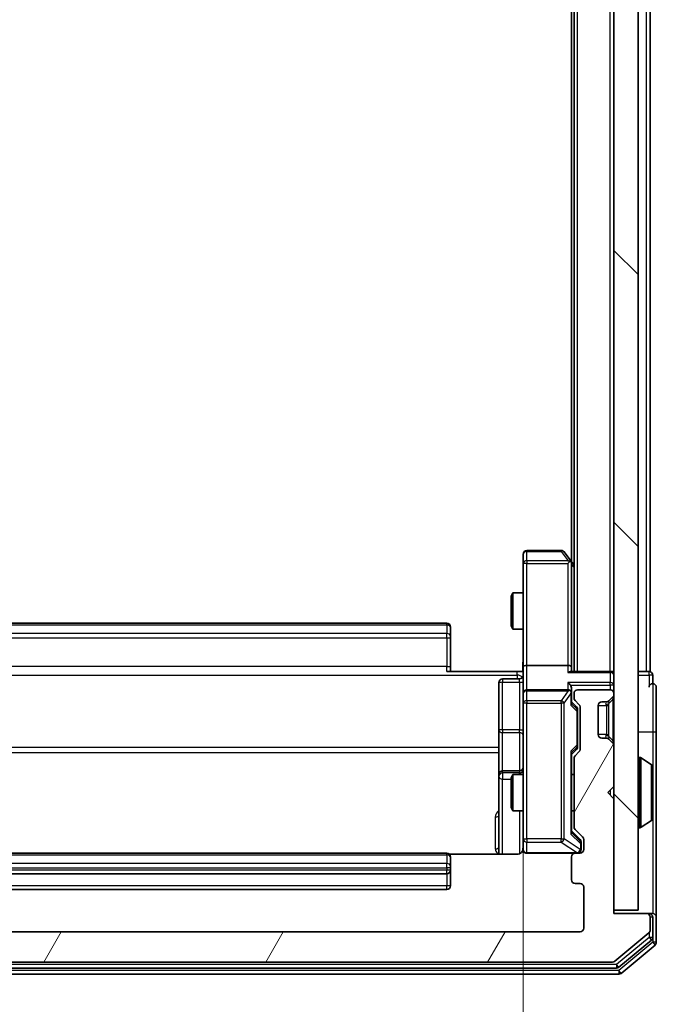
# Model space of a CAD drawing. Units: millimetres. Extents: x 0 to 6371, y 0 to 1405.
# Drawn here: x 440 to 493, y 729 to 810 of the extents above; entities that cross this region are included whole.
import ezdxf

# ---------------------------------------------------------------- set-up
doc = ezdxf.new("R2010")
doc.units = ezdxf.units.MM
doc.header["$LTSCALE"] = 0.666667
doc.layers.get('Defpoints').update_dxf_attribs({"lineweight": 25})
for name, color, linetype, lineweight in [('Dimension (ISO)', 7, 'Continuous', 18), ('Visible (ISO)', 7, 'Continuous', 35), ('Visible Narrow (ISO)', 7, 'Continuous', 25)]:
    doc.layers.add(name, color=color, linetype=linetype, lineweight=lineweight)
doc.layers.add('Hatch (ISO)', color=1, linetype='Continuous', lineweight=18, true_color=0xff0000)
doc.styles.add('Note Text (TK)', font='MS PGothic.ttf')
doc.dimstyles.new('Default - Method 1b (TK)', dxfattribs={"dimscale": 0.666667, "dimtxt": 2.5, "dimasz": 2.5, "dimexe": 1, "dimexo": 1.5, "dimgap": 1, "dimtad": 1, "dimtoh": 1, "dimrnd": 1e-08, "dimdsep": 46, "dimtxsty": 'Note Text (TK)', "dimcen": 0.09, "dimdle": 5, "dimclrd": 100, "dimclre": 100, "dimclrt": 7, "dimadec": 1, "dimazin": 1, "dimtfac": 1, "dimtmove": 0, "dimatfit": 3, "dimfxl": 1, "dimtolj": 1, "dimlwd": -1, "dimlwe": -1, "dimarcsym": 0})

# ---------------------------------------------------------------- blocks, each defined once
blk = doc.blocks.new('*D26')
at = {"layer": 'Defpoints', "color": 0, "transparency": 16777216}
for p in [(416.057, 756.739), (482.057, 756.739), (482.057, 661.739)]:
    blk.add_point(p, dxfattribs=at)
at = {"layer": 'Dimension (ISO)', "color": 100, "transparency": 16777216}
for p, q in [((416.057, 749.239), (416.057, 656.739)), ((482.057, 749.239), (482.057, 656.739)), ((428.557, 661.739), (469.557, 661.739))]:
    blk.add_line(p, q, dxfattribs=at)
for points in [[(428.557, 663.823), (428.557, 659.656), (416.057, 661.739)], [(469.557, 663.823), (469.557, 659.656), (482.057, 661.739)]]:
    blk.add_solid(points, dxfattribs=at)
at = {"layer": 'Dimension (ISO)', "color": 7, "transparency": 16777216, "insert": (440.961, 672.989), "char_height": 12.5, "attachment_point": 4, "style": 'Note Text (TK)'}
blk.add_mtext('\\A1;66', dxfattribs=at)

msp = doc.modelspace()

# ---------------------------------------------------------------- hatches: boundary and pattern name
at = {"layer": 'Hatch (ISO)'}
h = msp.add_hatch(dxfattribs=at)
h.set_pattern_fill('ANSI31', color=256, scale=127, angle=90.00021, style=0)
h.set_pattern_definition([(135.0002, (198.167, -40), (-11.22528, -11.22536), [])])
h.paths.add_polyline_path([(489.5571, 736.6636), (491.5571, 736.6636), (491.5571, 926.0636), (489.5571, 926.0636)])
h = msp.add_hatch(dxfattribs=at)
h.set_pattern_fill('ANSI31', color=256, scale=127, angle=14.999978, style=0)
h.set_pattern_definition([(60, (198.167, -40), (-13.74815, 7.9375), [])])
edge = h.paths.add_edge_path()
edge.add_line((411.8571, 743.5379), (411.8571, 749.1894))
edge.add_ellipse((411.5571, 749.1894), major_axis=(0, 0.3), ratio=1, start_angle=270, end_angle=315)
edge.add_line((411.7692, 749.4015), (411.445, 749.7258))
edge.add_ellipse((411.6571, 749.9379), major_axis=(-0.2121, 0.2121), ratio=1, start_angle=45, end_angle=90, ccw=False)
edge.add_line((411.3571, 749.9379), (411.3571, 753.4394))
edge.add_ellipse((411.6571, 753.4394), major_axis=(0, 0.3), ratio=1, start_angle=45, end_angle=90, ccw=False)
edge.add_line((411.445, 753.6515), (411.7692, 753.9758))
edge.add_ellipse((411.5571, 754.1879), major_axis=(0.2121, 0.2121), ratio=1, start_angle=270, end_angle=315)
edge.add_line((411.8571, 754.1879), (411.8571, 754.5636))
edge.add_ellipse((411.5571, 754.5636), major_axis=(0, 0.3), ratio=1, start_angle=270, end_angle=360)
edge.add_line((411.5571, 754.8636), (408.8571, 754.8636))
edge.add_ellipse((408.8571, 754.5636), major_axis=(-0.3, 0), ratio=1, start_angle=270, end_angle=360)
edge.add_line((408.5571, 754.5636), (408.5571, 754.4879))
edge.add_ellipse((408.8571, 754.4879), major_axis=(0, -0.3), ratio=1, start_angle=270, end_angle=315)
edge.add_line((408.645, 754.2758), (408.9692, 753.9515))
edge.add_ellipse((409.1814, 754.1636), major_axis=(0.2121, -0.2121), ratio=1, start_angle=270, end_angle=315)
edge.add_line((409.1814, 753.8636), (409.5571, 753.8636))
edge.add_ellipse((409.5571, 753.5636), major_axis=(0.3, 0), ratio=1, start_angle=0, end_angle=90, ccw=False)
edge.add_line((409.8571, 753.5636), (409.8571, 751.1636))
edge.add_ellipse((409.5571, 751.1636), major_axis=(0, -0.3), ratio=1, start_angle=0, end_angle=90, ccw=False)
edge.add_line((409.5571, 750.8636), (409.1814, 750.8636))
edge.add_ellipse((409.1814, 750.5636), major_axis=(-0.3, 0), ratio=1, start_angle=270, end_angle=315)
edge.add_line((408.9692, 750.7758), (408.645, 750.4515))
edge.add_ellipse((408.8571, 750.2394), major_axis=(-0.2121, -0.2121), ratio=1, start_angle=270, end_angle=315)
edge.add_line((408.5571, 750.2394), (408.5571, 746.8636))
edge.add_line((408.5571, 746.8636), (409.0571, 746.3636))
edge.add_line((409.0571, 746.3636), (408.5571, 745.8636))
edge.add_line((408.5571, 745.8636), (408.5571, 736.3636))
edge.add_line((408.5571, 736.3636), (405.8571, 736.3636))
edge.add_ellipse((405.8571, 736.0636), major_axis=(-0.3, 0), ratio=1, start_angle=270, end_angle=360)
edge.add_line((405.5571, 736.0636), (405.5571, 735.0041))
edge.add_ellipse((405.8571, 735.0041), major_axis=(0, -0.3), ratio=1, start_angle=270, end_angle=320.194429)
edge.add_line((405.665, 734.7737), (408.4737, 732.4332))
edge.add_ellipse((408.6657, 732.6636), major_axis=(0.2305, -0.1921), ratio=1, start_angle=270, end_angle=309.805571)
edge.add_line((408.6657, 732.3636), (489.4485, 732.3636))
edge.add_ellipse((489.4485, 732.6636), major_axis=(0.3, 0), ratio=1, start_angle=270, end_angle=309.805571)
edge.add_line((489.6405, 732.4332), (492.4491, 734.7737))
edge.add_ellipse((492.2571, 735.0041), major_axis=(0.2305, 0.1921), ratio=1, start_angle=270, end_angle=320.194429)
edge.add_line((492.5571, 735.0041), (492.5571, 736.0636))
edge.add_ellipse((492.2571, 736.0636), major_axis=(0, 0.3), ratio=1, start_angle=270, end_angle=360)
edge.add_line((492.2571, 736.3636), (489.5571, 736.3636))
edge.add_line((489.5571, 736.3636), (489.5571, 745.8636))
edge.add_line((489.5571, 745.8636), (489.0571, 746.3636))
edge.add_line((489.0571, 746.3636), (489.5571, 746.8636))
edge.add_line((489.5571, 746.8636), (489.5571, 750.2394))
edge.add_ellipse((489.2571, 750.2394), major_axis=(0, 0.3), ratio=1, start_angle=270, end_angle=315)
edge.add_line((489.4692, 750.4515), (489.145, 750.7758))
edge.add_ellipse((488.9328, 750.5636), major_axis=(-0.2121, 0.2121), ratio=1, start_angle=270, end_angle=315)
edge.add_line((488.9328, 750.8636), (488.5571, 750.8636))
edge.add_ellipse((488.5571, 751.1636), major_axis=(-0.3, 0), ratio=1, start_angle=0, end_angle=90, ccw=False)
edge.add_line((488.2571, 751.1636), (488.2571, 753.5636))
edge.add_ellipse((488.5571, 753.5636), major_axis=(0, 0.3), ratio=1, start_angle=0, end_angle=90, ccw=False)
edge.add_line((488.5571, 753.8636), (488.9328, 753.8636))
edge.add_ellipse((488.9328, 754.1636), major_axis=(0.3, 0), ratio=1, start_angle=270, end_angle=315)
edge.add_line((489.145, 753.9515), (489.4692, 754.2758))
edge.add_ellipse((489.2571, 754.4879), major_axis=(0.2121, 0.2121), ratio=1, start_angle=270, end_angle=315)
edge.add_line((489.5571, 754.4879), (489.5571, 754.5636))
edge.add_ellipse((489.2571, 754.5636), major_axis=(0, 0.3), ratio=1, start_angle=270, end_angle=360)
edge.add_line((489.2571, 754.8636), (486.5571, 754.8636))
edge.add_ellipse((486.5571, 754.5636), major_axis=(-0.3, 0), ratio=1, start_angle=270, end_angle=360)
edge.add_line((486.2571, 754.5636), (486.2571, 754.1879))
edge.add_ellipse((486.5571, 754.1879), major_axis=(0, -0.3), ratio=1, start_angle=270, end_angle=315)
edge.add_line((486.345, 753.9758), (486.6692, 753.6515))
edge.add_ellipse((486.4571, 753.4394), major_axis=(0.2121, -0.2121), ratio=1, start_angle=45, end_angle=90, ccw=False)
edge.add_line((486.7571, 753.4394), (486.7571, 749.9379))
edge.add_ellipse((486.4571, 749.9379), major_axis=(0, -0.3), ratio=1, start_angle=45, end_angle=90, ccw=False)
edge.add_line((486.6692, 749.7258), (486.345, 749.4015))
edge.add_ellipse((486.5571, 749.1894), major_axis=(-0.2121, -0.2121), ratio=1, start_angle=270, end_angle=315)
edge.add_line((486.2571, 749.1894), (486.2571, 743.5379))
edge.add_ellipse((486.5571, 743.5379), major_axis=(0, -0.3), ratio=1, start_angle=270, end_angle=315)
edge.add_line((486.345, 743.3258), (486.9692, 742.7015))
edge.add_ellipse((486.7571, 742.4894), major_axis=(0.2121, -0.2121), ratio=1, start_angle=45, end_angle=90, ccw=False)
edge.add_line((487.0571, 742.4894), (487.0571, 741.6636))
edge.add_ellipse((486.7571, 741.6636), major_axis=(0, -0.3), ratio=1, start_angle=0, end_angle=90, ccw=False)
edge.add_line((486.7571, 741.3636), (486.3571, 741.3636))
edge.add_ellipse((486.3571, 741.0636), major_axis=(-0.3, 0), ratio=1, start_angle=270, end_angle=360)
edge.add_line((486.0571, 741.0636), (486.0571, 739.1636))
edge.add_ellipse((486.3571, 739.1636), major_axis=(0, -0.3), ratio=1, start_angle=270, end_angle=360)
edge.add_line((486.3571, 738.8636), (486.7571, 738.8636))
edge.add_ellipse((486.7571, 738.5636), major_axis=(0.3, 0), ratio=1, start_angle=0, end_angle=90, ccw=False)
edge.add_line((487.0571, 738.5636), (487.0571, 735.1636))
edge.add_ellipse((486.7571, 735.1636), major_axis=(0, -0.3), ratio=1, start_angle=0, end_angle=90, ccw=False)
edge.add_line((486.7571, 734.8636), (411.3571, 734.8636))
edge.add_ellipse((411.3571, 735.1636), major_axis=(-0.3, 0), ratio=1, start_angle=0, end_angle=90, ccw=False)
edge.add_line((411.0571, 735.1636), (411.0571, 738.5636))
edge.add_ellipse((411.3571, 738.5636), major_axis=(0, 0.3), ratio=1, start_angle=0, end_angle=90, ccw=False)
edge.add_line((411.3571, 738.8636), (411.7571, 738.8636))
edge.add_ellipse((411.7571, 739.1636), major_axis=(0.3, 0), ratio=1, start_angle=270, end_angle=360)
edge.add_line((412.0571, 739.1636), (412.0571, 741.0636))
edge.add_ellipse((411.7571, 741.0636), major_axis=(0, 0.3), ratio=1, start_angle=270, end_angle=360)
edge.add_line((411.7571, 741.3636), (411.3571, 741.3636))
edge.add_ellipse((411.3571, 741.6636), major_axis=(-0.3, 0), ratio=1, start_angle=0, end_angle=90, ccw=False)
edge.add_line((411.0571, 741.6636), (411.0571, 742.4894))
edge.add_ellipse((411.3571, 742.4894), major_axis=(0, 0.3), ratio=1, start_angle=45, end_angle=90, ccw=False)
edge.add_line((411.145, 742.7015), (411.7692, 743.3258))
edge.add_ellipse((411.5571, 743.5379), major_axis=(0.2121, 0.2121), ratio=1, start_angle=270, end_angle=315)

# ---------------------------------------------------------------- linework, layer by layer
at = {"layer": 'Visible (ISO)'}
for p, q in [((489.5571, 926.0636), (489.5571, 736.6636)), ((491.5571, 736.6636), (491.5571, 926.0636)), ((486.2571, 756.3636), (486.2571, 906.3636)), ((492.5571, 756.3636), (492.5571, 906.3636)), ((486.0571, 765.4303), (486.0571, 897.297)), ((485.2071, 766.3636), (482.3571, 766.3636)), ((482.0571, 766.0636), (482.0571, 765.3002)), ((485.9971, 765.5103), (485.4471, 766.2436)), ((485.7571, 765.3002), (485.9127, 765.4558)), ((486.2571, 765.1636), (485.9971, 765.5103)), ((482.0571, 765.3002), (482.0571, 756.7394)), ((486.0571, 756.7394), (486.0571, 765.3303)), ((481.0571, 762.5569), (481.2105, 762.8636)), ((481.0571, 760.1704), (481.0571, 762.5569)), ((481.2105, 762.8636), (481.2105, 759.8636)), ((482.0571, 762.8636), (481.2105, 762.8636)), ((475.7571, 760.3636), (422.3571, 760.3636)), ((476.0571, 760.0636), (476.0571, 760.0051)), ((476.0571, 759.2979), (476.0571, 760.0051)), ((481.0571, 760.1704), (481.2105, 759.8636)), ((482.0571, 759.8636), (481.2105, 759.8636)), ((476.0571, 759.2979), (476.0571, 759.1565)), ((476.0571, 756.7778), (476.0571, 759.1565)), ((476.0571, 756.7778), (476.0571, 756.3636)), ((482.0571, 754.5636), (482.0571, 756.7394)), ((485.7571, 756.8636), (482.3571, 756.8636)), ((486.0571, 756.3636), (486.0571, 756.7394)), ((475.7571, 756.3636), (481.5571, 756.3636)), ((481.7571, 755.7623), (480.3571, 755.7623)), ((482.0494, 756.3636), (481.5571, 756.3636)), ((489.2571, 756.3636), (485.9692, 756.3636)), ((489.2571, 756.3636), (489.5571, 756.3636)), ((492.2571, 756.3636), (491.5571, 756.3636)), ((492.2571, 756.3636), (492.5571, 756.3636)), ((492.7571, 755.3636), (492.7571, 756.0636)), ((480.0571, 755.4623), (480.0571, 751.5327)), ((486.0571, 754.5636), (486.0571, 754.9394)), ((493.0571, 751.3636), (493.0571, 755.0636)), ((482.0571, 754.5636), (482.0571, 753.7454)), ((485.7571, 754.8636), (482.3571, 754.8636)), ((486.0571, 753.6875), (486.0571, 754.5636)), ((486.2571, 754.5636), (486.2571, 754.1879)), ((489.2571, 754.8636), (486.5571, 754.8636)), ((489.145, 753.9515), (489.4692, 754.2758)), ((489.5571, 754.4879), (489.5571, 754.5636)), ((482.0571, 753.7454), (482.0571, 742.549)), ((486.0571, 753.8636), (486.4692, 753.4515)), ((486.345, 753.9758), (486.6692, 753.6515)), ((486.7571, 753.4394), (486.7571, 749.9379)), ((488.2571, 751.1636), (488.2571, 753.5636)), ((488.5571, 753.8636), (488.9328, 753.8636)), ((489.1245, 753.9311), (489.145, 753.9515)), ((486.5571, 753.0959), (486.5571, 753.2393)), ((486.5571, 750.2813), (486.5571, 753.0959)), ((480.0571, 751.5327), (480.0571, 747.8582)), ((488.9328, 750.8636), (488.5571, 750.8636)), ((493.0571, 736.0636), (493.0571, 751.3636)), ((486.5571, 750.1379), (486.5571, 750.2813)), ((489.145, 750.7758), (489.1245, 750.7962)), ((489.4692, 750.4515), (489.145, 750.7758)), ((489.5571, 746.8636), (489.5571, 750.2394)), ((486.4692, 749.9258), (486.0571, 749.5136)), ((486.0571, 743.0375), (486.0571, 749.6897)), ((486.2571, 749.1894), (486.2571, 743.5379)), ((486.6692, 749.7258), (486.345, 749.4015)), ((491.6571, 749.2636), (491.6978, 749.2636)), ((492.6661, 748.6728), (491.8068, 749.2313)), ((492.7571, 744.2222), (492.7571, 748.5051)), ((480.0571, 747.8582), (480.0571, 747.6866)), ((480.0571, 747.6866), (480.0571, 741.2738)), ((481.7571, 748.1582), (480.3571, 748.1582)), ((481.0571, 747.5569), (481.2105, 747.8636)), ((481.0571, 745.1704), (481.0571, 747.5569)), ((481.2105, 747.8636), (481.2105, 744.8636)), ((482.0571, 747.8636), (481.2105, 747.8636)), ((486.2571, 747.8636), (486.0571, 747.8636)), ((489.0571, 746.3636), (489.5571, 746.8636)), ((489.5571, 745.8636), (489.0571, 746.3636)), ((481.0571, 745.1704), (481.2105, 744.8636)), ((489.5571, 736.3636), (489.5571, 745.8636)), ((482.0571, 744.8636), (481.2105, 744.8636)), ((486.2571, 744.8636), (486.0571, 744.8636)), ((492.6661, 744.0545), (491.8068, 743.4959)), ((486.0571, 743.2136), (486.7692, 742.5015)), ((486.345, 743.3258), (486.9692, 742.7015)), ((491.6571, 743.4636), (491.6978, 743.4636)), ((482.0571, 742.549), (482.0571, 741.6636)), ((486.8571, 742.1528), (486.8571, 742.2893)), ((486.8571, 741.6636), (486.8571, 742.1528)), ((487.0571, 742.4894), (487.0571, 741.6636)), ((475.7571, 741.3636), (422.3571, 741.3636)), ((481.5571, 741.2738), (475.9712, 741.2738)), ((476.0571, 741.0636), (476.0571, 741.0051)), ((482.3571, 741.3636), (486.3571, 741.3636)), ((486.0571, 741.0636), (486.0571, 739.1636)), ((486.7571, 741.3636), (486.3571, 741.3636)), ((476.0571, 740.2979), (476.0571, 741.0051)), ((476.0571, 740.2979), (476.0571, 740.1565)), ((422.3571, 739.6636), (475.7571, 739.6636)), ((476.0571, 739.9636), (476.0571, 740.1565)), ((476.0571, 738.6636), (476.0571, 739.9636)), ((486.3571, 738.8636), (486.7571, 738.8636)), ((422.3571, 738.3636), (475.7571, 738.3636)), ((487.0571, 738.5636), (487.0571, 735.1636)), ((489.5571, 736.6636), (491.5571, 736.6636)), ((492.2571, 736.3636), (489.5571, 736.3636)), ((492.4571, 736.3636), (492.2571, 736.3636)), ((492.4571, 736.3636), (492.7571, 736.3636)), ((492.5571, 735.0041), (492.5571, 736.0636)), ((492.7571, 734.405), (492.7571, 736.0636)), ((493.0571, 734.0041), (493.0571, 736.0636)), ((486.7571, 734.8636), (411.3571, 734.8636)), ((489.6405, 732.4332), (492.4491, 734.7737)), ((489.9595, 731.9332), (492.6491, 734.1745)), ((490.1405, 731.4332), (492.9491, 733.7737)), ((408.6657, 732.3636), (489.4485, 732.3636)), ((408.1657, 731.3636), (489.9485, 731.3636)), ((408.3467, 731.8636), (489.7675, 731.8636))]:
    msp.add_line(p, q, dxfattribs=at)
for centre, radius, start, end in [((482.3571, 766.0636), 0.3, 90, 180), ((485.2071, 766.0636), 0.3, 36.869898, 90), ((485.7571, 765.3303), 0.3, 23.437984, 36.869898), ((485.7571, 765.3303), 0.3, 0, 23.437984), ((475.7571, 760.0636), 0.3, 0, 90), ((480.3571, 755.4623), 0.3, 90, 180), ((481.7571, 756.0623), 0.3, 270, 0), ((489.2571, 756.0636), 0.3, 0, 90), ((492.4571, 756.0636), 0.3, 0, 90), ((492.7571, 755.0636), 0.3, 90, 180), ((492.7571, 755.0636), 0.3, 0, 90), ((482.3571, 754.5636), 0.3, 90, 180), ((485.7571, 754.5636), 0.3, 58.755545, 90), ((485.7571, 754.5636), 0.3, 0, 23.437985), ((486.5571, 754.5636), 0.3, 90, 180), ((486.5571, 754.1879), 0.3, 180, 225), ((489.2571, 754.5636), 0.3, 0, 90), ((489.2571, 754.4879), 0.3, 315, 0), ((486.4571, 753.4394), 0.3, 0, 45), ((488.5571, 753.5636), 0.3, 90, 180), ((488.9328, 754.1636), 0.3, 270, 315), ((488.5571, 751.1636), 0.3, 180, 270), ((488.9328, 750.5636), 0.3, 45, 90), ((489.2571, 750.2394), 0.3, 0, 45), ((486.5571, 749.1894), 0.3, 135, 180), ((486.4571, 749.9379), 0.3, 315, 0), ((491.6571, 749.1636), 0.1, 90, 180), ((491.6978, 749.0636), 0.2, 56.976132, 90), ((481.7571, 748.4582), 0.3, 270, 0), ((492.5571, 748.5051), 0.2, 0, 56.976132), ((480.3571, 747.8582), 0.3, 90, 180), ((486.5571, 743.5379), 0.3, 180, 225), ((491.6571, 743.5636), 0.1, 180, 270), ((491.6978, 743.6636), 0.2, 270, 303.023868), ((492.5571, 744.2222), 0.2, 303.023868, 0), ((486.7571, 742.4894), 0.3, 0, 45), ((481.5571, 741.8636), 0.5, 345.524479, 0), ((475.7571, 741.0636), 0.3, 0, 90), ((482.3571, 741.6636), 0.3, 180, 270), ((486.3571, 741.0636), 0.3, 90, 180), ((486.5571, 741.6636), 0.3, 270, 0), ((486.7571, 741.6636), 0.3, 270, 0), ((475.7571, 739.9636), 0.3, 270, 0), ((475.7571, 738.6636), 0.3, 270, 0), ((486.3571, 739.1636), 0.3, 180, 270), ((486.7571, 738.5636), 0.3, 0, 90), ((492.2571, 736.0636), 0.3, 0, 90), ((492.4571, 736.0636), 0.3, 0, 90), ((492.7571, 736.0636), 0.3, 0, 90), ((486.7571, 735.1636), 0.3, 270, 0), ((492.2571, 735.0041), 0.3, 309.805571, 0), ((492.4571, 734.405), 0.3, 309.805571, 0), ((492.7571, 734.0041), 0.3, 309.805571, 0), ((489.4485, 732.6636), 0.3, 270, 309.805571), ((489.7675, 732.1636), 0.3, 270, 309.805571), ((489.9485, 731.6636), 0.3, 270, 309.805571)]:
    msp.add_arc(centre, radius, start, end, dxfattribs=at)
for centre, major_axis, ratio, start_param, end_param in [((485.7796, 765.3002), (0.4823, -0.2411), 0.3700244, 1.4790131, 1.7537399), ((482.3571, 756.7394), (-0.3, 0), 0.4142136, 4.712389, 6.2831853), ((485.7571, 756.7394), (-0.3, 0), 0.4142136, 3.1415927, 4.712389), ((485.7571, 756.0636), (0.2772, 0.2772), 0.4142136, 0.3926991, 1.1780972), ((485.7571, 755.2394), (-0.2772, 0.2772), 0.4142136, 4.3196899, 5.1050881), ((485.7571, 754.9394), (0, 0.4243), 0.7071068, 4.712389, 5.4977871), ((485.7796, 754.5636), (0.483, 0.2515), 0.3384375, 1.1216156, 1.3963425), ((485.7571, 754.5314), (0.2044, 0.6487), 0.3384375, 4.8186392, 5.0530703), ((485.7571, 753.5844), (-0.2958, -0.1246), 0.4004104, 2.3310669, 2.974568), ((486.2571, 753.2393), (0, 0.3), 0.9998508, 4.712389, 5.4978618), ((486.2571, 750.1379), (0, -0.3), 0.9998508, 0.7853235, 1.5707963), ((485.7571, 749.7929), (-0.2958, 0.1246), 0.4004104, 3.3086173, 3.9521184), ((485.7571, 742.9344), (-0.2958, -0.1246), 0.4004104, 2.3310669, 2.974568), ((486.5571, 742.2893), (0, 0.3), 0.9998508, 4.712389, 5.4978618)]:
    msp.add_ellipse(centre, major_axis=major_axis, ratio=ratio, start_param=start_param, end_param=end_param, dxfattribs=at)
for points, knots in [([(486.0323, 765.4496), (486.0299, 765.4506), (486.0274, 765.4515), (486.0101, 765.4567), (485.9908, 765.4593), (485.9536, 765.4597), (485.9327, 765.4584), (485.9127, 765.4558)], [0.381031219, 0.381031219, 0.381031219, 0.381031219, 0.382741903, 0.382741903, 0.391761654, 0.391761654, 0.398553638, 0.398553638, 0.398553638, 0.398553638]), ([(482.0453, 756.3636), (482.0353, 756.5569), (482.0289, 756.7506), (482.04, 757.1382), (482.0571, 757.332), (482.0571, 757.5262)], [0, 0, 0, 0, 0.05805072, 0.05805072, 0.11630897, 0.11630897, 0.11630897, 0.11630897]), ([(486.0323, 754.683), (486.0296, 754.6892), (486.0267, 754.6953), (486.01, 754.7278), (485.9885, 754.757), (485.9515, 754.7931), (485.9318, 754.8083), (485.9127, 754.8201)], [0.250886757, 0.250886757, 0.250886757, 0.250886757, 0.252877969, 0.252877969, 0.261958418, 0.261958418, 0.268388032, 0.268388032, 0.268388032, 0.268388032]), ([(492.7571, 748.3812), (492.7571, 748.3819), (492.7571, 748.3826), (492.7571, 748.3843), (492.7571, 748.3853), (492.7571, 748.3864)], [-0.00023059908, -0.00023059908, -0.00023059908, -0.00023059908, 0, 0, 0.00033832945, 0.00033832945, 0.00033832945, 0.00033832945]), ([(492.7571, 748.3864), (492.7571, 748.3854), (492.7571, 748.3845), (492.7571, 748.3829), (492.7571, 748.3822), (492.7571, 748.3815)], [-0.00033832945, -0.00033832945, -0.00033832945, -0.00033832945, 0, 0, 0.00024151791, 0.00024151791, 0.00024151791, 0.00024151791]), ([(492.7571, 745.9743), (492.7571, 745.9743), (492.7571, 745.9744), (492.7571, 745.9748), (492.7571, 745.9751), (492.7571, 745.9754)], [-0.00005424966, -0.00005424966, -0.00005424966, -0.00005424966, 0, 0, 0.00024151791, 0.00024151791, 0.00024151791, 0.00024151791]), ([(492.7571, 745.9743), (492.7571, 745.9741), (492.7571, 745.974), (492.7571, 745.9736), (492.7571, 745.9734), (492.7571, 745.9732)], [-0.00023059908, -0.00023059908, -0.00023059908, -0.00023059908, 0, 0, 0.00033832945, 0.00033832945, 0.00033832945, 0.00033832945]), ([(482.0325, 741.6441), (482.028, 741.6294), (482.0231, 741.6152), (481.9936, 741.5413), (481.9514, 741.4753), (481.8628, 741.3824), (481.8011, 741.3385), (481.688, 741.289), (481.6173, 741.2738), (481.5571, 741.2738)], [0.090531869, 0.090531869, 0.090531869, 0.090531869, 0.094854307, 0.094854307, 0.114425932, 0.114425932, 0.133369726, 0.133369726, 0.151444025, 0.151444025, 0.151444025, 0.151444025]), ([(482.3571, 741.3636), (482.3571, 741.3636), (482.3422, 741.3636), (482.3333, 741.3636), (482.3318, 741.3636), (482.331, 741.3636), (482.3309, 741.3636), (482.3308, 741.3636), (482.3309, 741.3636), (482.3304, 741.3636), (482.3304, 741.3636), (482.3299, 741.3636), (482.3298, 741.3636), (482.3295, 741.3636), (482.3294, 741.3636), (482.329, 741.3636), (482.3287, 741.3636), (482.3274, 741.3637), (482.3263, 741.3637), (482.3164, 741.3639), (482.3075, 741.3645), (482.2837, 741.3672), (482.2688, 741.3701), (482.2236, 741.3824), (482.194, 741.3958), (482.1399, 741.4311), (482.1149, 741.4537), (482.0755, 741.5045), (482.0602, 741.5329), (482.0392, 741.5922), (482.0332, 741.6238), (482.0312, 741.6832), (482.0341, 741.7116), (482.0412, 741.7386)], [0, 0, 0, 0, 0.05281999, 0.05281999, 0.06906004, 0.06906004, 0.07210481, 0.07210481, 0.07438843, 0.07438843, 0.07481761, 0.07481761, 0.07490041, 0.07490041, 0.07498394, 0.07498394, 0.07506756, 0.07506756, 0.07540702, 0.07540702, 0.07805398, 0.07805398, 0.08258499, 0.08258499, 0.0921136, 0.0921136, 0.10195528, 0.10195528, 0.11140462, 0.11140462, 0.12083012, 0.12083012, 0.12921615, 0.12921615, 0.12921615, 0.12921615])]:
    msp.add_open_spline(points, degree=3, knots=knots, dxfattribs=at)
at = {"layer": 'Visible Narrow (ISO)'}
for p, q in [((486.5571, 756.3636), (486.5571, 906.3636)), ((489.2571, 756.3636), (489.2571, 906.3636)), ((492.2571, 756.3636), (492.2571, 906.3636)), ((482.3571, 766.3636), (482.3571, 766.283)), ((482.3571, 766.283), (485.2071, 766.283)), ((482.3571, 765.5196), (482.3571, 766.283)), ((485.2071, 766.3636), (485.2071, 766.283)), ((485.2071, 766.283), (485.7796, 765.5196)), ((485.7796, 765.5196), (482.3571, 765.5196)), ((482.3571, 765.5196), (482.3571, 765.3002)), ((482.3571, 765.3002), (482.0571, 765.3002)), ((482.3571, 765.3002), (485.7571, 765.3002)), ((482.3571, 756.8636), (482.3571, 765.3002)), ((485.7571, 765.3002), (485.7571, 756.8636)), ((486.0571, 765.2168), (486.2571, 764.9501)), ((422.3571, 760.2172), (475.7571, 760.2172)), ((475.7571, 760.2172), (475.7571, 760.3636)), ((475.7571, 760.2172), (475.7571, 759.5101)), ((475.7571, 759.5101), (422.3571, 759.5101)), ((422.3571, 759.1565), (475.7571, 759.1565)), ((475.7571, 759.1565), (475.7571, 759.5101)), ((475.7571, 759.1565), (475.7571, 756.7778)), ((475.7571, 759.1565), (476.0571, 759.1565)), ((475.7571, 756.7778), (422.3571, 756.7778)), ((475.7571, 756.3636), (475.7571, 756.7778)), ((475.7571, 756.7778), (476.0571, 756.7778)), ((482.3571, 754.8636), (482.3571, 756.8636)), ((485.7571, 756.8636), (485.7571, 756.2758)), ((416.5571, 756.0707), (481.5571, 756.0707)), ((480.3571, 755.7623), (480.3571, 755.4754)), ((481.5571, 756.0707), (481.5571, 756.3636)), ((481.5571, 756.0707), (481.5571, 755.7623)), ((481.7571, 755.4754), (481.7571, 755.7623)), ((485.7571, 756.2758), (489.2571, 756.2758)), ((489.2571, 756.2758), (489.2571, 756.3636)), ((489.2571, 756.2758), (489.2571, 755.4515)), ((491.5571, 756.0636), (492.4571, 756.0636)), ((492.4571, 756.0636), (492.4571, 756.3636)), ((492.7571, 756.0636), (492.4571, 756.0636)), ((492.4571, 756.0636), (492.4571, 755.0636)), ((480.3571, 755.4754), (481.7571, 755.4754)), ((480.3571, 751.5458), (480.3571, 755.4754)), ((481.7571, 755.4754), (481.7571, 751.5458)), ((489.2571, 755.4515), (485.7571, 755.4515)), ((485.7571, 755.4515), (485.7571, 754.8636)), ((485.9692, 755.2394), (489.2571, 755.2394)), ((489.2571, 755.2394), (489.2571, 755.4515)), ((489.2571, 755.2394), (489.2571, 754.8636)), ((489.5571, 755.2394), (489.2571, 755.2394)), ((492.7571, 755.3636), (492.7571, 751.3636)), ((482.3571, 754.8636), (482.3571, 754.7683)), ((482.3571, 753.9501), (482.3571, 754.7683)), ((482.3571, 754.7683), (485.7796, 754.7683)), ((485.7796, 754.7683), (485.2071, 753.9501)), ((485.4471, 753.7454), (485.9971, 754.5314)), ((485.9971, 754.5314), (485.9971, 753.5844)), ((489.4692, 754.0636), (489.1245, 753.7189)), ((489.4692, 754.0636), (489.4692, 750.6636)), ((489.4692, 754.0636), (489.5571, 754.0636)), ((482.3571, 753.7454), (482.0571, 753.7454)), ((482.3571, 753.9501), (482.3571, 753.7454)), ((485.2071, 753.9501), (482.3571, 753.9501)), ((482.3571, 753.7454), (485.2071, 753.7454)), ((482.3571, 742.549), (482.3571, 753.7454)), ((485.2071, 753.7454), (485.2071, 753.9501)), ((485.4471, 753.7454), (485.2071, 753.7454)), ((485.2071, 753.7454), (485.2071, 742.549)), ((485.4471, 742.549), (485.4471, 753.7454)), ((485.9971, 753.5844), (486.4971, 753.0959)), ((486.4692, 753.308), (486.0571, 753.7107)), ((486.4692, 753.4515), (486.4692, 753.308)), ((488.2571, 753.5636), (488.9328, 753.5636)), ((488.9328, 753.8636), (488.9124, 753.8534)), ((488.9328, 753.5636), (489.145, 753.5636)), ((488.9328, 753.5636), (488.9328, 751.1636)), ((489.145, 751.1636), (489.145, 753.5636)), ((486.5571, 753.0959), (486.4971, 753.0959)), ((486.4971, 753.0959), (486.4971, 750.2813)), ((480.3571, 751.5458), (480.3571, 751.3205)), ((481.7571, 751.5458), (480.3571, 751.5458)), ((480.3571, 748.1582), (480.3571, 751.3205)), ((480.3571, 751.3205), (481.7571, 751.3205)), ((481.7571, 751.3205), (481.7571, 751.5458)), ((481.7571, 751.3205), (481.7571, 748.1582)), ((488.9328, 751.1636), (488.2571, 751.1636)), ((488.9124, 750.8739), (488.9328, 750.8636)), ((488.9328, 751.1636), (489.145, 751.1636)), ((489.4692, 750.6636), (489.1245, 751.0083)), ((492.7571, 751.3636), (491.5571, 751.3636)), ((493.0571, 751.3636), (492.7571, 751.3636)), ((492.7571, 751.3636), (492.7571, 748.5051)), ((480.0571, 750.0928), (418.0571, 750.0928)), ((486.4971, 750.2813), (485.9971, 749.7929)), ((486.0571, 749.6666), (486.4692, 750.0692)), ((486.4692, 750.0692), (486.4692, 749.9258)), ((486.4971, 750.2813), (486.5571, 750.2813)), ((489.4692, 750.6636), (489.5571, 750.6636)), ((418.0571, 749.6884), (480.0571, 749.6884)), ((485.9971, 749.7929), (485.9971, 742.9344)), ((491.6571, 749.2636), (491.6571, 743.4636)), ((491.6978, 743.4636), (491.6978, 749.2636)), ((491.8068, 743.4959), (491.8068, 749.2313)), ((492.6661, 744.0545), (492.6661, 748.6728)), ((480.3571, 748.1582), (480.3571, 748.1579)), ((480.3571, 747.9863), (480.3571, 748.1579)), ((480.3571, 748.1579), (481.7571, 748.1579)), ((480.3571, 747.9863), (480.3571, 747.4745)), ((481.7571, 747.9863), (480.3571, 747.9863)), ((481.7571, 748.1579), (481.7571, 748.1582)), ((481.7571, 748.1579), (481.7571, 747.9863)), ((481.7571, 747.8636), (481.7571, 747.9863)), ((480.3571, 747.4745), (481.0571, 747.4745)), ((480.3571, 741.2738), (480.3571, 747.4745)), ((489.2571, 746.5636), (489.2571, 746.1636)), ((479.7571, 744.3488), (479.7571, 741.7187)), ((481.7571, 744.8636), (481.7571, 741.3195)), ((492.7571, 744.2222), (492.7571, 736.3636)), ((485.9971, 742.9344), (486.7971, 742.1528)), ((486.7692, 742.365), (486.0571, 743.0607)), ((482.0571, 742.549), (482.3571, 742.549)), ((482.3571, 742.549), (482.3571, 742.2807)), ((485.2071, 742.549), (482.3571, 742.549)), ((482.3571, 742.2807), (485.2071, 742.2807)), ((482.3571, 741.3953), (482.3571, 742.2807)), ((485.2071, 742.549), (485.4471, 742.549)), ((485.2071, 742.2807), (485.2071, 742.549)), ((485.2071, 742.2807), (486.5352, 741.3953)), ((486.7752, 741.6636), (485.4471, 742.549)), ((486.7692, 742.5015), (486.7692, 742.365)), ((486.8571, 742.1528), (486.7971, 742.1528)), ((486.7971, 742.1528), (486.7971, 741.6636)), ((422.3571, 741.2172), (475.7571, 741.2172)), ((475.7571, 741.2172), (475.7571, 741.3636)), ((475.7571, 741.2172), (475.7571, 740.5101)), ((482.3571, 741.3953), (482.3571, 741.3636)), ((486.5352, 741.3953), (482.3571, 741.3953)), ((486.5352, 741.3636), (486.5352, 741.3953)), ((486.7971, 741.6636), (486.7752, 741.6636)), ((486.7971, 741.6636), (486.8571, 741.6636)), ((475.7571, 740.5101), (422.3571, 740.5101)), ((475.7571, 740.1565), (475.7571, 740.5101)), ((422.3571, 740.1565), (475.7571, 740.1565)), ((475.7571, 739.9636), (422.3571, 739.9636)), ((475.7571, 740.1565), (475.7571, 739.9636)), ((476.0571, 740.1565), (475.7571, 740.1565)), ((475.7571, 739.6636), (475.7571, 739.9636)), ((476.0571, 739.9636), (475.7571, 739.9636)), ((475.7571, 739.6636), (475.7571, 738.6636)), ((475.7571, 738.6636), (422.3571, 738.6636)), ((475.7571, 738.3636), (475.7571, 738.6636)), ((476.0571, 738.6636), (475.7571, 738.6636)), ((492.4571, 736.2872), (492.4571, 736.3636)), ((492.7571, 736.0636), (492.5571, 736.0636)), ((492.4571, 734.7805), (492.4571, 734.405)), ((492.4571, 734.405), (489.7675, 732.1636)), ((492.7571, 734.0041), (489.9485, 731.6636)), ((492.7571, 734.405), (492.4571, 734.405)), ((492.4571, 734.405), (492.6491, 734.1745)), ((492.7571, 734.405), (492.7571, 734.0041)), ((493.0571, 734.0041), (492.7571, 734.0041)), ((492.7571, 734.0041), (492.9491, 733.7737)), ((489.7675, 732.1636), (408.3467, 732.1636)), ((489.9595, 731.9332), (489.7675, 732.1636)), ((489.7675, 732.1636), (489.7675, 731.8636)), ((489.9485, 731.6636), (408.1657, 731.6636)), ((490.1405, 731.4332), (489.9485, 731.6636)), ((489.9485, 731.6636), (489.9485, 731.3636))]:
    msp.add_line(p, q, dxfattribs=at)
for centre, radius, start, end in [((488.545, 753.5636), 0.6, 0, 15), ((488.545, 751.1636), 0.6, 345, 0), ((486.2571, 750.2813), 0.3, 315, 0.004276)]:
    msp.add_arc(centre, radius, start, end, dxfattribs=at)
for centre, major_axis, ratio, start_param, end_param in [((482.3571, 766.0636), (-0.3, 0), 0.7311768, 4.712389, 6.2831853), ((485.2071, 766.0636), (0.24, 0.18), 0.6509254, 0, 1.116638), ((482.3571, 765.3002), (-0.3, 0), 0.7311768, 4.712389, 6.2831853), ((475.7571, 760.0051), (0.3, 0), 0.7071068, 0, 1.5707963), ((475.7571, 759.2979), (0.3, 0), 0.7071068, 0, 1.5707963), ((481.5571, 755.7172), (-0.5, 0), 0.7071068, 3.6320888, 4.712389), ((489.2571, 756.0636), (0.3, 0), 0.7071068, 0, 1.5707963), ((480.3571, 755.4623), (-0.3, 0), 0.0436194, 4.712389, 6.2831853), ((481.7571, 755.4885), (0.3, 0), 0.0436194, 4.712389, 6.2831853), ((489.2571, 755.2394), (0.3, 0), 0.7071068, 0, 1.5707963), ((482.3571, 754.5636), (-0.3, 0), 0.682188, 4.712389, 6.2831853), ((489.2571, 753.6394), (0.2345, 0.6476), 0.1095524, 5.465756, 6.5129536), ((482.3571, 753.7454), (-0.3, 0), 0.682188, 4.712389, 6.2831853), ((485.2071, 753.7454), (-0.2458, 0.172), 0.6073134, 3.9975941, 5.1142321), ((486.2571, 753.0959), (0.3, 0), 0.9998508, 0, 0.7854728), ((486.2571, 753.0959), (0.2096, 0.2146), 0.6901674, 5.305635, 6.266302), ((489.1814, 753.5636), (-0.289, 0.2751), 0.4138619, 6.1349654, 7.1821629), ((488.9124, 754.1432), (0.2121, -0.2121), 0.9351131, 5.4642684, 6.2831853), ((488.9124, 753.7189), (-0.2898, -0.0776), 0.2505628, 1.5037588, 2.3226757), ((488.3328, 753.5636), (0.6, 0), 0.5, 0, 0.2617994), ((489.1814, 753.5636), (-0.0542, 0.3688), 0.100173, 0.0743487, 1.1215463), ((480.3571, 751.5327), (-0.3, 0), 0.0436194, 4.712389, 6.2831853), ((480.3571, 751.5327), (-0.3, 0), 0.7071068, 0, 1.5707963), ((481.7571, 751.5588), (0.3, 0), 0.0436194, 4.712389, 6.2831853), ((481.7571, 751.1084), (0.3, 0), 0.7071068, 0, 1.5707963), ((489.1814, 751.1636), (-0.289, -0.2751), 0.4138619, 5.3842077, 6.4314052), ((488.3328, 751.1636), (0.6, 0), 0.5, 6.0213859, 6.2831853), ((488.9124, 751.0083), (-0.2898, 0.0776), 0.2505628, 3.9605096, 4.7794265), ((488.9124, 750.5841), (0.2121, 0.2121), 0.9351131, 0, 0.8189169), ((489.1814, 751.1636), (0.0542, 0.3688), 0.100173, 2.0200464, 3.0672439), ((486.2571, 750.2813), (0.2096, -0.2146), 0.6901674, 0.0168833, 0.9775503), ((489.2571, 751.0879), (0.2345, -0.6476), 0.1095524, 6.053417, 7.1006146), ((481.7571, 748.4576), (0.3, 0), 0.9990482, 4.712389, 6.2831853), ((480.3571, 747.8582), (-0.3, 0), 0.9990482, 4.712389, 6.2831853), ((480.3571, 747.6866), (-0.3, 0), 0.9990482, 4.712389, 6.2831853), ((480.3571, 747.6866), (-0.3, 0), 0.7071068, 0, 1.5707963), ((481.7571, 748.286), (0.3, 0), 0.9990482, 4.712389, 6.2831853), ((479.7571, 744.4763), (0.3, 0), 0.4251427, 4.712389, 6.2831853), ((479.7571, 741.8941), (0.3, 0), 0.5845417, 4.712389, 6.2831853), ((482.3571, 742.549), (-0.3, 0), 0.8944272, 0, 1.5707963), ((485.2071, 742.549), (0.1664, 0.2496), 0.7427814, 3.87304, 5.1721792), ((486.5571, 742.1528), (0.3, 0), 0.9998508, 0, 0.7854728), ((486.5571, 742.1528), (0.2096, 0.2146), 0.6901674, 5.305635, 6.266302), ((475.7571, 741.0051), (0.3, 0), 0.7071068, 0, 1.5707963), ((482.3571, 741.6636), (-0.3, 0), 0.8944272, 0, 1.5707963), ((486.5352, 741.6636), (0, -0.3), 0.8, 0, 1.5707963), ((486.5352, 741.6636), (-0.1664, -0.2496), 0.7427814, 0.7314474, 2.0305866), ((486.5571, 741.6636), (0, -0.3), 0.8, 0, 1.5707963), ((475.7571, 740.2979), (0.3, 0), 0.7071068, 0, 1.5707963)]:
    msp.add_ellipse(centre, major_axis=major_axis, ratio=ratio, start_param=start_param, end_param=end_param, dxfattribs=at)
for points, knots in [([(482.0494, 756.3636), (482.0459, 756.4695), (482.0392, 756.6952), (482.0439, 757.1033), (482.0571, 757.3755), (482.0571, 757.5262)], [-0.11479384, -0.11479384, -0.11479384, -0.11479384, -0.08309873, -0.04985924, 0, 0, 0, 0]), ([(480.0571, 744.8651), (480.0086, 744.8369), (479.8387, 744.7029), (479.7571, 744.4987), (479.7571, 744.3488)], [-0.065903572, -0.065903572, -0.065903572, -0.065903572, -0.048782062, 0, 0, 0, 0]), ([(479.7571, 741.7187), (479.7571, 741.5882), (479.8427, 741.4165), (480.0112, 741.3119), (480.0571, 741.2905)], [-0.09474832, -0.09474832, -0.09474832, -0.09474832, -0.04737416, -0.031458042, -0.031458042, -0.031458042, -0.031458042]), ([(482.0571, 741.6636), (482.0571, 741.6906), (482.0452, 741.7281), (482.0413, 741.7386), (482.0413, 741.7386)], [0, 0, 0, 0, 0.049859236, 0.074882887, 0.074882887, 0.074882887, 0.074882887])]:
    msp.add_open_spline(points, degree=3, knots=knots, dxfattribs=at)

# ---------------------------------------------------------------- dimensions: what is measured, and where the dimension line sits
at = {"layer": 'Dimension (ISO)', "color": 100, "true_color": 0x00ff3f}
dim = msp.add_linear_dim(base=(482.0571, 661.7394), p1=(416.0571, 756.7394), p2=(482.0571, 756.7394), dimstyle='Default - Method 1b (TK)', override={"dimscale": 0, "dimtxt": 12.5, "dimasz": 12.5, "dimexe": 5, "dimexo": 7.5, "dimgap": 5, "dimdec": 2, "dimcen": 0.45, "dimtol": 0, "dimlim": 0, "dimtp": 0, "dimtm": 0, "dimtdec": 2, "dimtix": 0, "dimtofl": 0, "dimtmove": 0, "dimatfit": 1}, dxfattribs=at)
dim.commit()
dim.dimension.update_dxf_attribs({"geometry": '*D26', "text_midpoint": (449.0571, 661.7394), "dimtype": 128})

doc.saveas('drawing.dxf')
